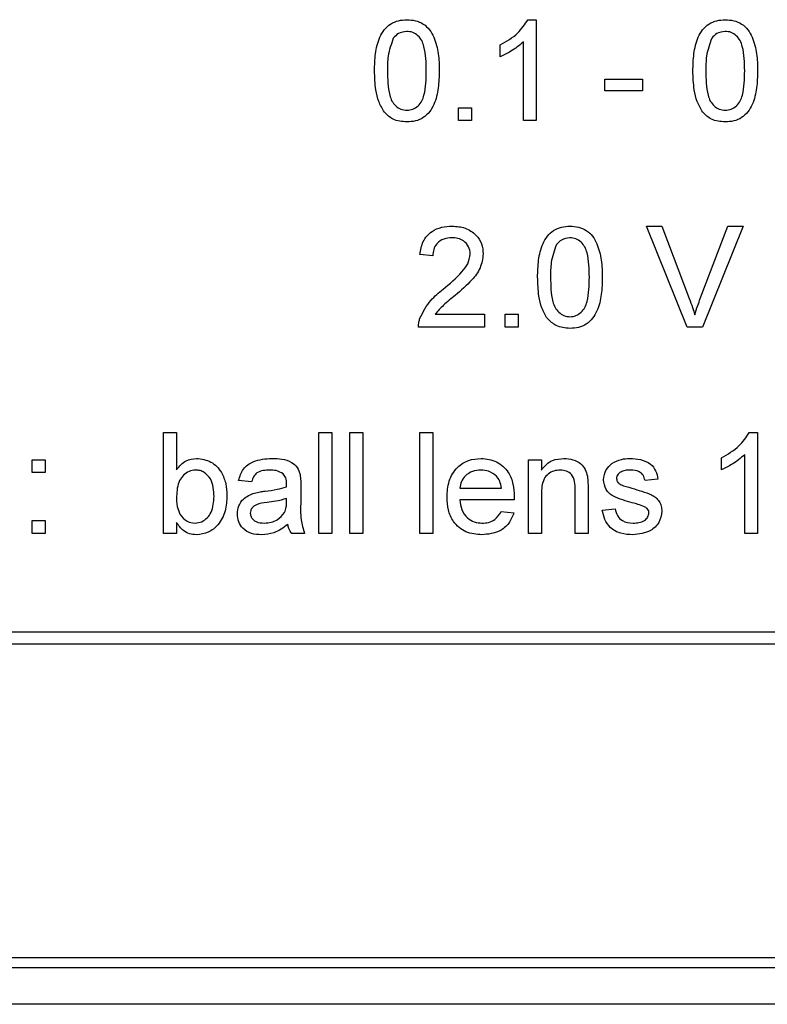
# Model space of a CAD drawing. Units: inches. Extents: x 0.1 to 10.9, y 0 to 8.5.
# Drawn here: x 9.9 to 10.2, y 4 to 4.3 of the extents above; entities that cross this region are included whole.
import ezdxf

# ---------------------------------------------------------------- set-up
doc = ezdxf.new("R2010")
doc.units = ezdxf.units.IN
doc.header["$MEASUREMENT"] = 0

msp = doc.modelspace()

# ---------------------------------------------------------------- linework, layer by layer
at = {"color": 7, "linetype": 'Continuous', "lineweight": 25}
for p, q in [((10.14549, 4.34445), (10.14883, 4.34445)), ((10.14883, 4.34445), (10.14883, 4.30401)), ((10.13431, 4.32956), (10.13431, 4.33434)), ((10.14364, 4.30401), (10.14364, 4.33552)), ((10.17631, 4.3206), (10.19135, 4.3206)), ((10.17631, 4.31593), (10.17631, 4.3206)), ((10.19135, 4.3206), (10.19135, 4.31593)), ((10.19135, 4.31593), (10.17631, 4.31593)), ((10.11771, 4.30919), (10.1229, 4.30919)), ((10.11771, 4.30401), (10.11771, 4.30919)), ((10.1229, 4.30919), (10.1229, 4.30401)), ((10.1229, 4.30401), (10.11771, 4.30401)), ((10.14883, 4.30401), (10.14364, 4.30401)), ((10.19294, 4.26177), (10.19912, 4.26177)), ((10.20925, 4.22133), (10.19294, 4.26177)), ((10.19912, 4.26177), (10.21013, 4.23279)), ((10.21454, 4.23279), (10.22557, 4.26177)), ((10.23175, 4.26177), (10.21543, 4.22133)), ((10.22557, 4.26177), (10.23175, 4.26177)), ((10.10734, 4.24985), (10.10216, 4.25037)), ((10.1083, 4.22651), (10.12808, 4.22651)), ((10.12808, 4.22651), (10.12808, 4.22133)), ((10.13638, 4.22651), (10.14157, 4.22651)), ((10.13638, 4.22133), (10.13638, 4.22651)), ((10.14157, 4.22651), (10.14157, 4.22133)), ((10.12808, 4.22133), (10.10164, 4.22133)), ((10.14157, 4.22133), (10.13638, 4.22133)), ((10.21543, 4.22133), (10.20925, 4.22133)), ((9.99949, 4.1791), (10.00467, 4.1791)), ((9.99949, 4.13865), (9.99949, 4.1791)), ((10.00467, 4.1791), (10.00467, 4.16421)), ((10.06171, 4.1791), (10.0669, 4.1791)), ((10.06171, 4.13865), (10.06171, 4.1791)), ((10.0669, 4.1791), (10.0669, 4.13865)), ((10.07416, 4.1791), (10.07934, 4.1791)), ((10.07416, 4.13865), (10.07416, 4.1791)), ((10.07934, 4.1791), (10.07934, 4.13865)), ((10.10216, 4.1791), (10.10734, 4.1791)), ((10.10216, 4.13865), (10.10216, 4.1791)), ((10.10734, 4.1791), (10.10734, 4.13865)), ((10.23416, 4.1791), (10.23749, 4.1791)), ((10.23749, 4.1791), (10.23749, 4.13865)), ((10.22298, 4.16421), (10.22298, 4.16899)), ((10.23231, 4.13865), (10.23231, 4.17017)), ((9.94687, 4.16821), (9.95206, 4.16821)), ((9.94687, 4.16302), (9.94687, 4.16821)), ((9.95206, 4.16821), (9.95206, 4.16302)), ((10.14571, 4.16821), (10.1509, 4.16821)), ((10.14571, 4.13865), (10.14571, 4.16821)), ((10.1509, 4.16821), (10.1509, 4.16408)), ((9.95206, 4.16302), (9.94687, 4.16302)), ((10.03475, 4.15939), (10.02956, 4.15991)), ((10.05445, 4.15781), (10.05445, 4.15149)), ((10.11823, 4.1568), (10.13482, 4.1568)), ((10.19757, 4.16043), (10.19238, 4.15991)), ((10.1509, 4.1545), (10.1509, 4.13865)), ((10.16438, 4.13865), (10.16438, 4.1563)), ((10.16957, 4.15674), (10.16957, 4.13865)), ((10.04872, 4.15114), (10.04875, 4.15265)), ((10.13999, 4.15213), (10.11823, 4.15213)), ((10.13477, 4.14747), (10.13985, 4.14695)), ((10.17527, 4.14799), (10.18046, 4.1485)), ((9.94687, 4.14384), (9.95206, 4.14384)), ((9.94687, 4.13865), (9.94687, 4.14384)), ((9.95206, 4.14384), (9.95206, 4.13865)), ((10.00467, 4.14308), (10.00467, 4.13865)), ((9.95206, 4.13865), (9.94687, 4.13865)), ((10.00467, 4.13865), (9.99949, 4.13865)), ((10.05601, 4.13865), (10.05082, 4.13865)), ((10.0669, 4.13865), (10.06171, 4.13865)), ((10.07934, 4.13865), (10.07416, 4.13865)), ((10.10734, 4.13865), (10.10216, 4.13865)), ((10.1509, 4.13865), (10.14571, 4.13865)), ((10.16957, 4.13865), (10.16438, 4.13865)), ((10.23749, 4.13865), (10.23231, 4.13865)), ((9.60274, 4.09928), (10.39703, 4.09928)), ((9.59782, 4.09446), (10.40195, 4.09446)), ((9.56613, 3.96887), (10.43363, 3.96887)), ((9.55899, 3.96483), (10.44088, 3.96483)), ((10.44088, 3.95007), (9.55899, 3.95007))]:
    msp.add_line(p, q, dxfattribs=at)
for points, knots in [([(10.08401, 4.32395), (10.08407, 4.32624), (10.08419, 4.33081), (10.0855, 4.33647), (10.08778, 4.34047), (10.09031, 4.34287), (10.09354, 4.34425), (10.09583, 4.34438), (10.09697, 4.34445)], [0, 0, 0, 0, 0.25049, 0.500349, 0.625424, 0.750206, 0.874981, 1, 1, 1, 1]), ([(10.09697, 4.34445), (10.09812, 4.34438), (10.10041, 4.34423), (10.10363, 4.34287), (10.10621, 4.34051), (10.10831, 4.33641), (10.10983, 4.33083), (10.1099, 4.32625), (10.10993, 4.32395)], [0, 0, 0, 0, 0.1250293, 0.2499254, 0.3746389, 0.4997009, 0.7495833, 1, 1, 1, 1]), ([(10.13431, 4.33434), (10.13683, 4.33577), (10.14133, 4.33832), (10.14422, 4.34258), (10.14549, 4.34445)], [0, 0, 0, 0, 0.560434, 1, 1, 1, 1]), ([(10.21157, 4.32395), (10.21163, 4.32624), (10.21175, 4.33081), (10.21306, 4.33647), (10.21534, 4.34047), (10.21787, 4.34287), (10.2211, 4.34425), (10.22339, 4.34438), (10.22453, 4.34445)], [0, 0, 0, 0, 0.2504902, 0.5003482, 0.6254216, 0.7502038, 0.8749786, 1, 1, 1, 1]), ([(10.22453, 4.34445), (10.22568, 4.34438), (10.22797, 4.34423), (10.23119, 4.34287), (10.23377, 4.34051), (10.23587, 4.33641), (10.23739, 4.33083), (10.23746, 4.32625), (10.23749, 4.32395)], [0, 0, 0, 0, 0.125028, 0.249923, 0.374637, 0.4997, 0.749583, 1, 1, 1, 1]), ([(10.09691, 4.33978), (10.09572, 4.33962), (10.09358, 4.33932), (10.09216, 4.33772), (10.09153, 4.33701)], [0, 0, 0, 0, 0.558342, 1, 1, 1, 1]), ([(10.10475, 4.32397), (10.10472, 4.32562), (10.10466, 4.32891), (10.10413, 4.333), (10.10304, 4.33615), (10.10149, 4.33811), (10.0994, 4.33955), (10.09774, 4.33971), (10.09691, 4.33978)], [0, 0, 0, 0, 0.25052, 0.5008, 0.625866, 0.750738, 0.875367, 1, 1, 1, 1]), ([(10.22447, 4.33978), (10.22328, 4.33962), (10.22114, 4.33932), (10.21972, 4.33772), (10.21909, 4.33701)], [0, 0, 0, 0, 0.55834, 1, 1, 1, 1]), ([(10.23231, 4.32397), (10.23228, 4.32562), (10.23222, 4.32891), (10.23169, 4.333), (10.2306, 4.33615), (10.22905, 4.33811), (10.22696, 4.33955), (10.2253, 4.33971), (10.22447, 4.33978)], [0, 0, 0, 0, 0.25052, 0.5008, 0.625866, 0.750737, 0.875368, 1, 1, 1, 1]), ([(10.09153, 4.33701), (10.09069, 4.33465), (10.08918, 4.33043), (10.08919, 4.32595), (10.08919, 4.32397)], [0, 0, 0, 0, 0.558063, 1, 1, 1, 1]), ([(10.14364, 4.33552), (10.14204, 4.33419), (10.13917, 4.33181), (10.13579, 4.33025), (10.13431, 4.32956)], [0, 0, 0, 0, 0.559707, 1, 1, 1, 1]), ([(10.21909, 4.33701), (10.21825, 4.33465), (10.21674, 4.33043), (10.21675, 4.32595), (10.21675, 4.32397)], [0, 0, 0, 0, 0.558063, 1, 1, 1, 1]), ([(10.08794, 4.30738), (10.08712, 4.30878), (10.08548, 4.31158), (10.08424, 4.31727), (10.0841, 4.32142), (10.08401, 4.32395)], [0, 0, 0, 0, 0.279564, 0.559686, 1, 1, 1, 1]), ([(10.08919, 4.32397), (10.08922, 4.32233), (10.08927, 4.31904), (10.08981, 4.31496), (10.09086, 4.31181), (10.09243, 4.30988), (10.09449, 4.30841), (10.09615, 4.30824), (10.09697, 4.30815)], [0, 0, 0, 0, 0.250524, 0.500811, 0.625904, 0.750761, 0.875416, 1, 1, 1, 1]), ([(10.09697, 4.30815), (10.0978, 4.30824), (10.09944, 4.30842), (10.10151, 4.30989), (10.10308, 4.31182), (10.10413, 4.31497), (10.10467, 4.31904), (10.10472, 4.32233), (10.10475, 4.32397)], [0, 0, 0, 0, 0.124546, 0.249165, 0.37404, 0.499138, 0.749446, 1, 1, 1, 1]), ([(10.10993, 4.32395), (10.10987, 4.32167), (10.10975, 4.3171), (10.10844, 4.31145), (10.10615, 4.30745), (10.10363, 4.30506), (10.1004, 4.30369), (10.09812, 4.30355), (10.09697, 4.30349)], [0, 0, 0, 0, 0.2504721, 0.5003547, 0.6253972, 0.7501785, 0.8749711, 1, 1, 1, 1]), ([(10.2155, 4.30738), (10.21468, 4.30878), (10.21304, 4.31158), (10.2118, 4.31727), (10.21166, 4.32142), (10.21157, 4.32395)], [0, 0, 0, 0, 0.2795655, 0.5596868, 1, 1, 1, 1]), ([(10.21675, 4.32397), (10.21678, 4.32233), (10.21683, 4.31904), (10.21737, 4.31496), (10.21842, 4.31181), (10.21999, 4.30988), (10.22205, 4.30841), (10.22371, 4.30824), (10.22453, 4.30815)], [0, 0, 0, 0, 0.250524, 0.500809, 0.625902, 0.750758, 0.875414, 1, 1, 1, 1]), ([(10.22453, 4.30815), (10.22536, 4.30824), (10.227, 4.30842), (10.22907, 4.30989), (10.23064, 4.31182), (10.23169, 4.31497), (10.23223, 4.31904), (10.23228, 4.32233), (10.23231, 4.32397)], [0, 0, 0, 0, 0.124544, 0.249165, 0.374039, 0.499137, 0.749446, 1, 1, 1, 1]), ([(10.23749, 4.32395), (10.23743, 4.32167), (10.23731, 4.3171), (10.236, 4.31145), (10.23372, 4.30745), (10.23119, 4.30506), (10.22796, 4.30369), (10.22568, 4.30355), (10.22453, 4.30349)], [0, 0, 0, 0, 0.250473, 0.500355, 0.625399, 0.750181, 0.874971, 1, 1, 1, 1]), ([(10.09697, 4.30349), (10.09503, 4.30365), (10.09155, 4.30395), (10.08904, 4.30634), (10.08794, 4.30738)], [0, 0, 0, 0, 0.559718, 1, 1, 1, 1]), ([(10.22453, 4.30349), (10.22259, 4.30365), (10.21911, 4.30395), (10.2166, 4.30634), (10.2155, 4.30738)], [0, 0, 0, 0, 0.559718, 1, 1, 1, 1]), ([(10.10216, 4.25037), (10.10246, 4.25216), (10.10305, 4.25574), (10.10653, 4.25971), (10.11087, 4.26154), (10.1137, 4.2617), (10.11512, 4.26177)], [0, 0, 0, 0, 0.2802556, 0.5588659, 0.7791164, 1, 1, 1, 1]), ([(10.11512, 4.26177), (10.11688, 4.26165), (10.12041, 4.26141), (10.12462, 4.25861), (10.12719, 4.25476), (10.12744, 4.25199), (10.12756, 4.25061)], [0, 0, 0, 0, 0.2804913, 0.5596654, 0.779768, 1, 1, 1, 1]), ([(10.14934, 4.24128), (10.14941, 4.24356), (10.14953, 4.24813), (10.15084, 4.25379), (10.15312, 4.2578), (10.15565, 4.26019), (10.15887, 4.26157), (10.16116, 4.26171), (10.16231, 4.26177)], [0, 0, 0, 0, 0.25049, 0.500349, 0.625424, 0.750206, 0.874981, 1, 1, 1, 1]), ([(10.16231, 4.26177), (10.16345, 4.2617), (10.16574, 4.26155), (10.16896, 4.26019), (10.17155, 4.25783), (10.17365, 4.25373), (10.17516, 4.24815), (10.17523, 4.24357), (10.17527, 4.24128)], [0, 0, 0, 0, 0.125028, 0.249925, 0.374639, 0.499701, 0.749583, 1, 1, 1, 1]), ([(10.11501, 4.25711), (10.11389, 4.25702), (10.11166, 4.25686), (10.10896, 4.25505), (10.10754, 4.25248), (10.10741, 4.25073), (10.10734, 4.24985)], [0, 0, 0, 0, 0.280433, 0.5594627, 0.7793558, 1, 1, 1, 1]), ([(10.12238, 4.25056), (10.12224, 4.25159), (10.12197, 4.25366), (10.11988, 4.25584), (10.11744, 4.25696), (10.11582, 4.25706), (10.11501, 4.25711)], [0, 0, 0, 0, 0.279067, 0.558591, 0.779055, 1, 1, 1, 1]), ([(10.16225, 4.25711), (10.16106, 4.25694), (10.15892, 4.25665), (10.1575, 4.25504), (10.15687, 4.25434)], [0, 0, 0, 0, 0.558345, 1, 1, 1, 1]), ([(10.17009, 4.24129), (10.17006, 4.24294), (10.17, 4.24623), (10.16947, 4.25033), (10.16837, 4.25347), (10.16683, 4.25543), (10.16473, 4.25687), (10.16308, 4.25703), (10.16225, 4.25711)], [0, 0, 0, 0, 0.25052, 0.5008, 0.625866, 0.75074, 0.875367, 1, 1, 1, 1]), ([(10.15687, 4.25434), (10.15603, 4.25198), (10.15452, 4.24775), (10.15453, 4.24327), (10.15453, 4.24129)], [0, 0, 0, 0, 0.558063, 1, 1, 1, 1]), ([(10.11151, 4.23646), (10.11409, 4.23867), (10.11769, 4.24175), (10.12167, 4.24655), (10.12214, 4.24923), (10.12238, 4.25056)], [0, 0, 0, 0, 0.5613029, 0.7813718, 1, 1, 1, 1]), ([(10.12756, 4.25061), (10.12729, 4.24868), (10.12674, 4.24481), (10.12239, 4.23921), (10.11864, 4.23599), (10.11634, 4.23402)], [0, 0, 0, 0, 0.278757, 0.558832, 1, 1, 1, 1]), ([(10.15327, 4.22471), (10.15245, 4.2261), (10.15081, 4.2289), (10.14958, 4.2346), (10.14943, 4.23874), (10.14934, 4.24128)], [0, 0, 0, 0, 0.279564, 0.559686, 1, 1, 1, 1]), ([(10.15453, 4.24129), (10.15456, 4.23965), (10.15461, 4.23637), (10.15514, 4.23229), (10.1562, 4.22913), (10.15777, 4.22721), (10.15983, 4.22573), (10.16148, 4.22556), (10.16231, 4.22548)], [0, 0, 0, 0, 0.250524, 0.500811, 0.625904, 0.750761, 0.875414, 1, 1, 1, 1]), ([(10.16231, 4.22548), (10.16313, 4.22556), (10.16478, 4.22574), (10.16684, 4.22721), (10.16841, 4.22914), (10.16947, 4.23229), (10.17001, 4.23637), (10.17006, 4.23965), (10.17009, 4.24129)], [0, 0, 0, 0, 0.124544, 0.249164, 0.37404, 0.499138, 0.749446, 1, 1, 1, 1]), ([(10.17527, 4.24128), (10.17521, 4.23899), (10.17509, 4.23443), (10.17377, 4.22878), (10.17149, 4.22478), (10.16896, 4.22238), (10.16574, 4.22101), (10.16345, 4.22088), (10.16231, 4.22081)], [0, 0, 0, 0, 0.250472, 0.500355, 0.625397, 0.750178, 0.874971, 1, 1, 1, 1]), ([(10.10218, 4.22493), (10.10348, 4.22744), (10.1058, 4.23194), (10.10976, 4.23507), (10.11151, 4.23646)], [0, 0, 0, 0, 0.558369, 1, 1, 1, 1]), ([(10.11634, 4.23402), (10.11472, 4.23275), (10.11181, 4.23048), (10.10937, 4.22772), (10.1083, 4.22651)], [0, 0, 0, 0, 0.560613, 1, 1, 1, 1]), ([(10.21013, 4.23279), (10.21058, 4.23158), (10.21138, 4.22942), (10.21205, 4.22722), (10.21235, 4.22625)], [0, 0, 0, 0, 0.559996, 1, 1, 1, 1]), ([(10.21235, 4.22625), (10.21272, 4.22749), (10.21338, 4.22969), (10.21419, 4.23184), (10.21454, 4.23279)], [0, 0, 0, 0, 0.559975, 1, 1, 1, 1]), ([(10.10164, 4.22133), (10.10165, 4.22201), (10.10168, 4.22324), (10.10203, 4.22441), (10.10218, 4.22493)], [0, 0, 0, 0, 0.559954, 1, 1, 1, 1]), ([(10.16231, 4.22081), (10.16036, 4.22098), (10.15688, 4.22128), (10.15438, 4.22366), (10.15327, 4.22471)], [0, 0, 0, 0, 0.559718, 1, 1, 1, 1]), ([(10.22298, 4.16899), (10.2255, 4.17041), (10.23, 4.17296), (10.23289, 4.17722), (10.23416, 4.1791)], [0, 0, 0, 0, 0.560434, 1, 1, 1, 1]), ([(10.00467, 4.16421), (10.00585, 4.16563), (10.00796, 4.16816), (10.01119, 4.16855), (10.01261, 4.16873)], [0, 0, 0, 0, 0.559688, 1, 1, 1, 1]), ([(10.01261, 4.16873), (10.01465, 4.16846), (10.01872, 4.16792), (10.02277, 4.16352), (10.02459, 4.15863), (10.02479, 4.15546), (10.02489, 4.15387)], [0, 0, 0, 0, 0.279294, 0.557815, 0.778792, 1, 1, 1, 1]), ([(10.02956, 4.15991), (10.03004, 4.16152), (10.03098, 4.16473), (10.0361, 4.16831), (10.04035, 4.16857), (10.04295, 4.16873)], [0, 0, 0, 0, 0.280404, 0.559316, 1, 1, 1, 1]), ([(10.04295, 4.16873), (10.04428, 4.16869), (10.04694, 4.16861), (10.05051, 4.1675), (10.05329, 4.16529), (10.0539, 4.16326), (10.0542, 4.16224)], [0, 0, 0, 0, 0.281028, 0.561204, 0.78017, 1, 1, 1, 1]), ([(10.11305, 4.15318), (10.11318, 4.15537), (10.11343, 4.15974), (10.1167, 4.16515), (10.12155, 4.16829), (10.12499, 4.16858), (10.12671, 4.16873)], [0, 0, 0, 0, 0.280746, 0.559793, 0.779675, 1, 1, 1, 1]), ([(10.12671, 4.16873), (10.12885, 4.16848), (10.13314, 4.16798), (10.13771, 4.16365), (10.13975, 4.15849), (10.13992, 4.15514), (10.14001, 4.15346)], [0, 0, 0, 0, 0.279383, 0.558382, 0.778884, 1, 1, 1, 1]), ([(10.1509, 4.16408), (10.15151, 4.16487), (10.15272, 4.16643), (10.15579, 4.16835), (10.15834, 4.16858), (10.1599, 4.16873)], [0, 0, 0, 0, 0.280555, 0.560815, 1, 1, 1, 1]), ([(10.1599, 4.16873), (10.16111, 4.16863), (10.16352, 4.16843), (10.16663, 4.16688), (10.16857, 4.16435), (10.16906, 4.1625), (10.1693, 4.16158)], [0, 0, 0, 0, 0.2802655, 0.5600345, 0.7796118, 1, 1, 1, 1]), ([(10.17904, 4.16665), (10.18031, 4.16733), (10.18258, 4.16855), (10.18514, 4.16867), (10.18627, 4.16873)], [0, 0, 0, 0, 0.558908, 1, 1, 1, 1]), ([(10.18627, 4.16873), (10.18773, 4.16864), (10.19063, 4.16848), (10.19451, 4.16688), (10.19689, 4.16381), (10.19734, 4.16156), (10.19757, 4.16043)], [0, 0, 0, 0, 0.280817, 0.560486, 0.779428, 1, 1, 1, 1]), ([(10.23231, 4.17017), (10.23071, 4.16884), (10.22784, 4.16645), (10.22446, 4.16489), (10.22298, 4.16421)], [0, 0, 0, 0, 0.559703, 1, 1, 1, 1]), ([(10.17579, 4.16015), (10.17598, 4.16159), (10.17633, 4.16415), (10.17821, 4.16589), (10.17904, 4.16665)], [0, 0, 0, 0, 0.558887, 1, 1, 1, 1]), ([(10.0123, 4.16406), (10.01139, 4.16396), (10.00959, 4.16375), (10.00738, 4.16207), (10.00503, 4.15888), (10.00482, 4.1558), (10.00467, 4.15364)], [0, 0, 0, 0, 0.186639, 0.373662, 0.560861, 1, 1, 1, 1]), ([(10.01971, 4.15345), (10.01966, 4.15466), (10.01957, 4.15708), (10.01848, 4.16061), (10.01633, 4.16288), (10.01411, 4.16393), (10.0129, 4.16402), (10.0123, 4.16406)], [0, 0, 0, 0, 0.250775, 0.5007441, 0.7496389, 0.8747936, 1, 1, 1, 1]), ([(10.04202, 4.16406), (10.04114, 4.16403), (10.03938, 4.16398), (10.03693, 4.1632), (10.03543, 4.16137), (10.03497, 4.16005), (10.03475, 4.15939)], [0, 0, 0, 0, 0.280854, 0.559749, 0.779498, 1, 1, 1, 1]), ([(10.04741, 4.1625), (10.04648, 4.16304), (10.0448, 4.164), (10.04287, 4.16404), (10.04202, 4.16406)], [0, 0, 0, 0, 0.557871, 1, 1, 1, 1]), ([(10.04875, 4.15853), (10.04873, 4.15935), (10.04869, 4.16083), (10.0478, 4.16199), (10.04741, 4.1625)], [0, 0, 0, 0, 0.5619381, 1, 1, 1, 1]), ([(10.0542, 4.16224), (10.05429, 4.16142), (10.05445, 4.15995), (10.05445, 4.15847), (10.05445, 4.15781)], [0, 0, 0, 0, 0.5598266, 1, 1, 1, 1]), ([(10.12668, 4.16406), (10.12552, 4.16396), (10.12321, 4.16377), (10.12042, 4.16197), (10.11865, 4.15951), (10.11837, 4.1577), (10.11823, 4.1568)], [0, 0, 0, 0, 0.280193, 0.559729, 0.779641, 1, 1, 1, 1]), ([(10.13292, 4.16158), (10.13189, 4.16239), (10.13004, 4.16385), (10.12771, 4.164), (10.12668, 4.16406)], [0, 0, 0, 0, 0.558572, 1, 1, 1, 1]), ([(10.13482, 4.1568), (10.13469, 4.15779), (10.13444, 4.15955), (10.13339, 4.16096), (10.13292, 4.16158)], [0, 0, 0, 0, 0.560703, 1, 1, 1, 1]), ([(10.15846, 4.16406), (10.15759, 4.16399), (10.15586, 4.16384), (10.15351, 4.1626), (10.15169, 4.16044), (10.151, 4.15755), (10.15093, 4.15552), (10.1509, 4.1545)], [0, 0, 0, 0, 0.1867309, 0.3733369, 0.5590429, 0.779223, 1, 1, 1, 1]), ([(10.16438, 4.1563), (10.16437, 4.15735), (10.16436, 4.15943), (10.16329, 4.16229), (10.16093, 4.16385), (10.15928, 4.16399), (10.15846, 4.16406)], [0, 0, 0, 0, 0.281674, 0.559763, 0.779511, 1, 1, 1, 1]), ([(10.1693, 4.16158), (10.16939, 4.16068), (10.16956, 4.15907), (10.16957, 4.15745), (10.16957, 4.15674)], [0, 0, 0, 0, 0.559783, 1, 1, 1, 1]), ([(10.18665, 4.16406), (10.1854, 4.16403), (10.18352, 4.16398), (10.18172, 4.16267), (10.18106, 4.16161), (10.181, 4.16099), (10.18097, 4.16068)], [0, 0, 0, 0, 0.4997813, 0.7489571, 0.8745817, 1, 1, 1, 1]), ([(10.19238, 4.15991), (10.1922, 4.16063), (10.19183, 4.16205), (10.18972, 4.16385), (10.18782, 4.16398), (10.18665, 4.16406)], [0, 0, 0, 0, 0.280303, 0.560128, 1, 1, 1, 1]), ([(10.04018, 4.15562), (10.0418, 4.15582), (10.04469, 4.15618), (10.04749, 4.15697), (10.04872, 4.15732)], [0, 0, 0, 0, 0.560179, 1, 1, 1, 1]), ([(10.04872, 4.15732), (10.04873, 4.15754), (10.04873, 4.15795), (10.04874, 4.15835), (10.04875, 4.15853)], [0, 0, 0, 0, 0.560071, 1, 1, 1, 1]), ([(10.18729, 4.15091), (10.18601, 4.1513), (10.18345, 4.15207), (10.18025, 4.15315), (10.17802, 4.15468), (10.17628, 4.15678), (10.17598, 4.15881), (10.17579, 4.16015)], [0, 0, 0, 0, 0.250884, 0.501539, 0.626756, 0.751928, 1, 1, 1, 1]), ([(10.18097, 4.16068), (10.18101, 4.16037), (10.18106, 4.1598), (10.18138, 4.15934), (10.18152, 4.15913)], [0, 0, 0, 0, 0.559221, 1, 1, 1, 1]), ([(10.18152, 4.15913), (10.18179, 4.15885), (10.18229, 4.15835), (10.18294, 4.15807), (10.18323, 4.15795)], [0, 0, 0, 0, 0.5589296, 1, 1, 1, 1]), ([(10.18323, 4.15795), (10.18396, 4.15773), (10.18526, 4.15733), (10.18657, 4.15697), (10.18715, 4.15682)], [0, 0, 0, 0, 0.559941, 1, 1, 1, 1]), ([(10.18715, 4.15682), (10.18846, 4.1564), (10.19108, 4.15557), (10.1944, 4.15456), (10.19675, 4.15309), (10.19815, 4.15153), (10.199, 4.1496), (10.19908, 4.14822), (10.19912, 4.14753)], [0, 0, 0, 0, 0.250315, 0.500531, 0.625478, 0.750295, 0.875085, 1, 1, 1, 1]), ([(10.00467, 4.15364), (10.00468, 4.15224), (10.00469, 4.14974), (10.00563, 4.14744), (10.00604, 4.14643)], [0, 0, 0, 0, 0.561075, 1, 1, 1, 1]), ([(10.01208, 4.1428), (10.013, 4.14291), (10.01483, 4.14313), (10.01707, 4.14485), (10.01939, 4.14813), (10.01958, 4.15126), (10.01971, 4.15345)], [0, 0, 0, 0, 0.1865632, 0.3734555, 0.5606254, 1, 1, 1, 1]), ([(10.02489, 4.15387), (10.02479, 4.15177), (10.02457, 4.14758), (10.02181, 4.14229), (10.01752, 4.13875), (10.01423, 4.13834), (10.01259, 4.13813)], [0, 0, 0, 0, 0.280957, 0.560352, 0.780382, 1, 1, 1, 1]), ([(10.02904, 4.14649), (10.02916, 4.14758), (10.02938, 4.14976), (10.03165, 4.15315), (10.0343, 4.15422), (10.03591, 4.15487)], [0, 0, 0, 0, 0.280472, 0.560996, 1, 1, 1, 1]), ([(10.03591, 4.15487), (10.0367, 4.15505), (10.03811, 4.15536), (10.03954, 4.15554), (10.04018, 4.15562)], [0, 0, 0, 0, 0.559921, 1, 1, 1, 1]), ([(10.12698, 4.13813), (10.1248, 4.13833), (10.12043, 4.13872), (10.11555, 4.14285), (10.11331, 4.14806), (10.11314, 4.15147), (10.11305, 4.15318)], [0, 0, 0, 0, 0.279928, 0.558629, 0.778979, 1, 1, 1, 1]), ([(10.14001, 4.15346), (10.14001, 4.15321), (10.14, 4.15277), (10.13999, 4.15233), (10.13999, 4.15213)], [0, 0, 0, 0, 0.55999, 1, 1, 1, 1]), ([(10.04094, 4.15104), (10.03947, 4.15088), (10.03762, 4.15069), (10.03566, 4.14965), (10.03487, 4.14887), (10.03433, 4.14788), (10.03426, 4.14714), (10.03423, 4.14678)], [0, 0, 0, 0, 0.500279, 0.625328, 0.750268, 0.875152, 1, 1, 1, 1]), ([(10.04875, 4.15265), (10.04731, 4.15225), (10.04475, 4.15153), (10.04211, 4.15119), (10.04094, 4.15104)], [0, 0, 0, 0, 0.559762, 1, 1, 1, 1]), ([(10.04795, 4.14705), (10.04822, 4.14779), (10.0487, 4.14912), (10.04872, 4.15052), (10.04872, 4.15114)], [0, 0, 0, 0, 0.558978, 1, 1, 1, 1]), ([(10.05445, 4.15149), (10.05435, 4.14903), (10.05418, 4.14466), (10.05545, 4.14048), (10.05601, 4.13865)], [0, 0, 0, 0, 0.561539, 1, 1, 1, 1]), ([(10.11823, 4.15213), (10.11839, 4.15079), (10.11871, 4.14812), (10.12088, 4.14492), (10.12389, 4.14307), (10.12601, 4.14289), (10.12706, 4.1428)], [0, 0, 0, 0, 0.280634, 0.559689, 0.779661, 1, 1, 1, 1]), ([(10.19216, 4.14939), (10.19127, 4.14972), (10.18967, 4.15031), (10.18802, 4.15073), (10.18729, 4.15091)], [0, 0, 0, 0, 0.559792, 1, 1, 1, 1]), ([(10.19394, 4.147), (10.19391, 4.1473), (10.19384, 4.14789), (10.19322, 4.14878), (10.19257, 4.14916), (10.19216, 4.14939)], [0, 0, 0, 0, 0.279753, 0.559852, 1, 1, 1, 1]), ([(10.00604, 4.14643), (10.00691, 4.14529), (10.00847, 4.14325), (10.01098, 4.14294), (10.01208, 4.1428)], [0, 0, 0, 0, 0.559563, 1, 1, 1, 1]), ([(10.03872, 4.13813), (10.03736, 4.13821), (10.03466, 4.13835), (10.03131, 4.14033), (10.02932, 4.1433), (10.02914, 4.14542), (10.02904, 4.14649)], [0, 0, 0, 0, 0.280843, 0.55976, 0.779734, 1, 1, 1, 1]), ([(10.03423, 4.14678), (10.03428, 4.14629), (10.03439, 4.14532), (10.03531, 4.14414), (10.03709, 4.14296), (10.03874, 4.14287), (10.0399, 4.1428)], [0, 0, 0, 0, 0.186555, 0.373346, 0.560587, 1, 1, 1, 1]), ([(10.0399, 4.1428), (10.04172, 4.14303), (10.04498, 4.14343), (10.04705, 4.14594), (10.04795, 4.14705)], [0, 0, 0, 0, 0.5597567, 1, 1, 1, 1]), ([(10.13985, 4.14695), (10.13927, 4.14548), (10.1381, 4.14253), (10.13357, 4.13877), (10.12948, 4.13837), (10.12698, 4.13813)], [0, 0, 0, 0, 0.280615, 0.560881, 1, 1, 1, 1]), ([(10.12706, 4.1428), (10.12796, 4.14285), (10.12974, 4.14295), (10.13279, 4.14424), (10.13402, 4.14625), (10.13477, 4.14747)], [0, 0, 0, 0, 0.281278, 0.561974, 1, 1, 1, 1]), ([(10.18755, 4.13813), (10.18591, 4.13821), (10.18264, 4.13836), (10.17846, 4.14062), (10.17611, 4.14422), (10.17555, 4.14673), (10.17527, 4.14799)], [0, 0, 0, 0, 0.2807361, 0.5593409, 0.7793197, 1, 1, 1, 1]), ([(10.18046, 4.1485), (10.18066, 4.14757), (10.18108, 4.14571), (10.18359, 4.14314), (10.18608, 4.14293), (10.1876, 4.1428)], [0, 0, 0, 0, 0.281283, 0.561078, 1, 1, 1, 1]), ([(10.19912, 4.14753), (10.19887, 4.14598), (10.19837, 4.14287), (10.19404, 4.13883), (10.19001, 4.1384), (10.18755, 4.13813)], [0, 0, 0, 0, 0.279905, 0.56003, 1, 1, 1, 1]), ([(10.1876, 4.1428), (10.1884, 4.14283), (10.18998, 4.14289), (10.19208, 4.14367), (10.19362, 4.14514), (10.19383, 4.14638), (10.19394, 4.147)], [0, 0, 0, 0, 0.281161, 0.560908, 0.7811, 1, 1, 1, 1]), ([(10.01259, 4.13813), (10.01167, 4.13821), (10.00984, 4.13835), (10.00686, 4.13994), (10.0055, 4.14189), (10.00467, 4.14308)], [0, 0, 0, 0, 0.2803836, 0.5605569, 1, 1, 1, 1]), ([(10.04927, 4.14228), (10.0475, 4.14097), (10.04433, 4.13862), (10.04043, 4.13828), (10.03872, 4.13813)], [0, 0, 0, 0, 0.560014, 1, 1, 1, 1]), ([(10.05082, 4.13865), (10.05041, 4.13928), (10.04967, 4.1404), (10.04939, 4.14171), (10.04927, 4.14228)], [0, 0, 0, 0, 0.5596912, 1, 1, 1, 1])]:
    msp.add_open_spline(points, degree=3, knots=knots, dxfattribs=at)

doc.saveas('drawing.dxf')
